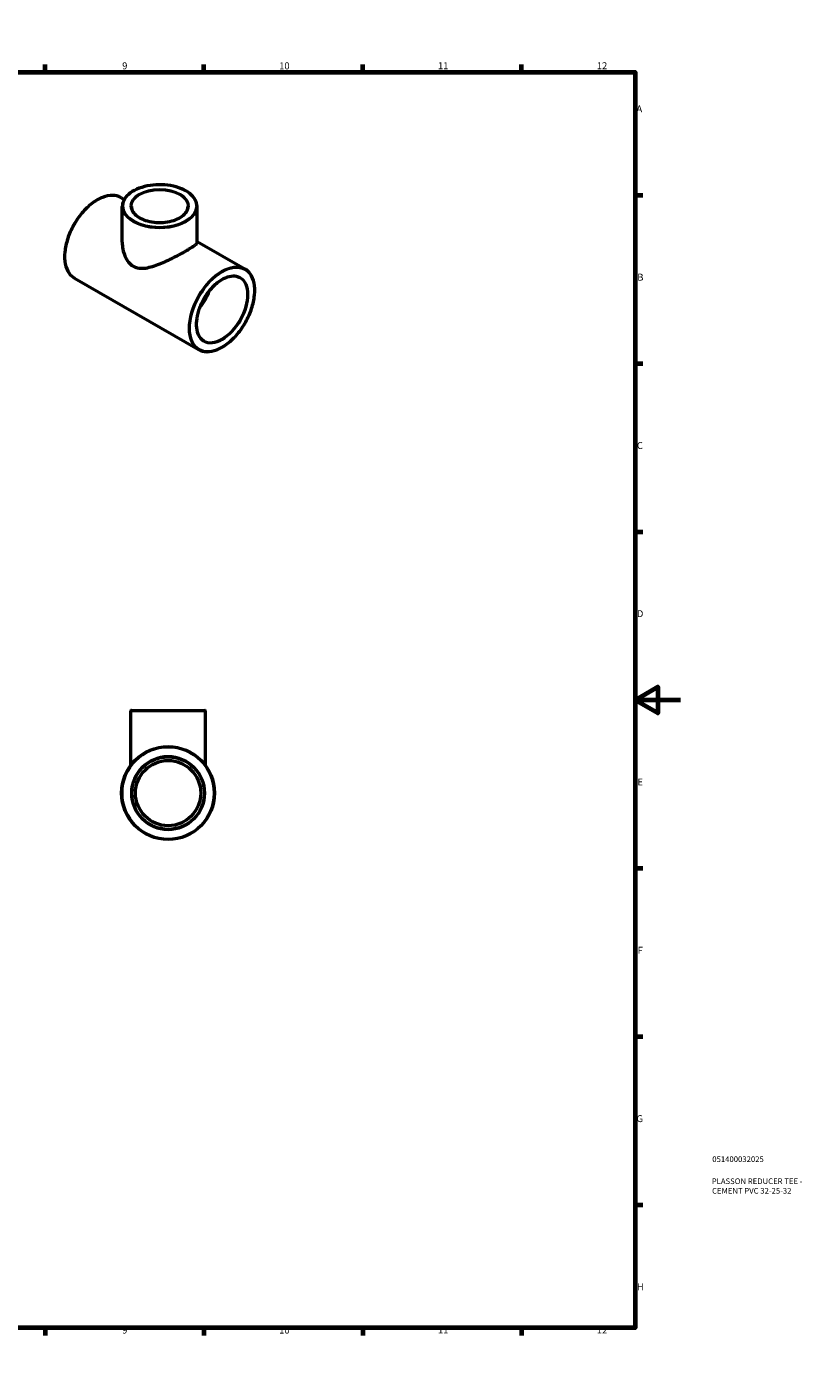
# Model space of a CAD drawing. Units: millimetres. Extents: x 0 to 895, y -147 to 594.
# Drawn here: x 553 to 895, y 0 to 594 of the extents above; entities that cross this region are included whole.
import ezdxf

# ---------------------------------------------------------------- set-up
doc = ezdxf.new("R2010")
doc.units = ezdxf.units.MM
for name, color, linetype, lineweight in [('Border (ANSI)', 7, 'Continuous', 70), ('Title (ISO)', 7, 'Continuous', 50), ('Visible (ANSI)', 7, 'Continuous', 50), ('Visible Narrow (ANSI)', 7, 'Continuous', 35)]:
    doc.layers.add(name, color=color, linetype=linetype, lineweight=lineweight)
doc.styles.add('Note Text (ANSI)', font='tahoma.ttf')
doc.styles.add('Note Text (ISO)', font='tahoma.ttf')

# ---------------------------------------------------------------- blocks, each defined once
blk = doc.blocks.new('Borders Default Border')
at = {"layer": 'Border (ANSI)'}
for p, q in [((70.08, 574), (70.08, 577.45)), ((140.17, 574), (140.17, 577.45)), ((210.25, 574), (210.25, 577.45)), ((280.33, 574), (280.33, 577.45)), ((350.42, 574), (350.42, 577.45)), ((490.58, 574), (490.58, 577.45)), ((560.67, 574), (560.67, 577.45)), ((630.75, 574), (630.75, 577.45)), ((700.83, 574), (700.83, 577.45)), ((770.92, 574), (770.92, 577.45)), ((20, 519.75), (16.55, 519.75)), ((821, 519.75), (824.45, 519.75)), ((20, 445.5), (16.55, 445.5)), ((821, 445.5), (824.45, 445.5)), ((20, 371.25), (16.55, 371.25)), ((821, 371.25), (824.45, 371.25)), ((20, 222.75), (16.55, 222.75)), ((821, 222.75), (824.45, 222.75)), ((20, 148.5), (16.55, 148.5)), ((821, 148.5), (824.45, 148.5)), ((20, 74.25), (16.55, 74.25)), ((821, 74.25), (824.45, 74.25)), ((70.08, 20), (70.08, 16.55)), ((140.17, 20), (140.17, 16.55)), ((210.25, 20), (210.25, 16.55)), ((280.33, 20), (280.33, 16.55)), ((350.42, 20), (350.42, 16.55)), ((490.58, 20), (490.58, 16.55)), ((560.67, 20), (560.67, 16.55)), ((630.75, 20), (630.75, 16.55)), ((700.83, 20), (700.83, 16.55)), ((770.92, 20), (770.92, 16.55))]:
    blk.add_line(p, q, dxfattribs=at)
at = {"layer": 'Border (ANSI)', "flags": 128}
for points in [[(420.5, 594), (420.5, 574), (414.73, 584), (426.27, 584), (420.5, 574)], [(20, 20), (20, 574), (821, 574), (821, 20), (20, 20)], [(0, 297), (20, 297), (10, 302.77), (10, 291.23), (20, 297)], [(841, 297), (821, 297), (831, 302.77), (831, 291.23), (821, 297)], [(420.5, 0), (420.5, 20), (414.73, 10), (426.27, 10), (420.5, 20)]]:
    blk.add_lwpolyline(points, dxfattribs=at)
at = {"layer": 'Border (ANSI)', "attachment_point": 7, "style": 'Note Text (ANSI)'}
for s, insert, char_height in [('1', (34.35, 574.4), 3.05), ('2', (104.2, 574.4), 3.05), ('3', (174.26, 574.34), 3.05), ('4', (244.23, 574.4), 3.05), ('5', (314.48, 574.34), 3.05), ('6', (384.49, 574.34), 3.05), ('7', (454.6, 574.4), 3.05), ('8', (524.63, 574.33), 3.05), ('9', (594.7, 574.34), 3.05), ('10', (663.96, 574.34), 3.048), ('11', (734.04, 574.4), 3.048), ('12', (804.13, 574.4), 3.048), ('A', (16.78, 555.35), 3.05), ('A', (821.63, 555.35), 3.05), ('B', (17.15, 481.1), 3.05), ('B', (821.99, 481.1), 3.05), ('C', (16.95, 406.8), 3.05), ('C', (821.8, 406.8), 3.05), ('D', (16.96, 332.6), 3.05), ('D', (821.81, 332.6), 3.05), ('E', (17.21, 258.35), 3.05), ('E', (822.05, 258.35), 3.05), ('F', (17.29, 184.1), 3.05), ('F', (822.14, 184.1), 3.05), ('G', (16.81, 109.79), 3.05), ('G', (821.66, 109.79), 3.05), ('H', (16.97, 35.6), 3.05), ('H', (821.81, 35.6), 3.05), ('1', (34.35, 16.55), 3.05), ('2', (104.2, 16.55), 3.05), ('3', (174.26, 16.49), 3.05), ('4', (244.23, 16.55), 3.05), ('5', (314.48, 16.49), 3.05), ('6', (384.49, 16.49), 3.05), ('7', (454.6, 16.55), 3.05), ('8', (524.63, 16.48), 3.05), ('9', (594.7, 16.49), 3.05), ('10', (663.96, 16.49), 3.048), ('11', (734.04, 16.55), 3.048), ('12', (804.13, 16.55), 3.048)]:
    blk.add_mtext(s, dxfattribs=dict(at, insert=insert, char_height=char_height))
blk = doc.blocks.new('Title Blocks ISO')
at = {"layer": 'Title (ISO)', "color": 232, "true_color": 0xca0064, "style": 'Note Text (ISO)'}
for tag, p in [('PART_NUMBER_001', (34.08, 73.13)), ('DESCRIPTION_001', (33.84, 63.4)), ('DESCRIPTION_002', (33.98, 59.18))]:
    blk.add_attdef(tag, p, '', height=2.5, dxfattribs=at)

msp = doc.modelspace()

# ---------------------------------------------------------------- linework, layer by layer
at = {"layer": 'Visible (ANSI)'}
for p, q in [((594.125, 518.688), (595.606, 517.835)), ((594.746, 498.953), (594.746, 514.751)), ((627.746, 498.953), (627.746, 514.751)), ((627.746, 499.327), (648.827, 487.187)), ((573.665, 483.158), (628.367, 451.657)), ((598.464, 268.093), (598.464, 292.107)), ((598.784, 292.427), (631.144, 292.427)), ((631.464, 268.093), (631.464, 292.107))]:
    msp.add_line(p, q, dxfattribs=at)
for radius in [20.5, 16, 14.4]:
    msp.add_circle((614.964, 255.927), radius, dxfattribs=at)
for centre, start, end in [((598.784, 292.107), 90, 180), ((631.144, 292.107), 0, 90)]:
    msp.add_arc(centre, 0.32, start, end, dxfattribs=at)
msp.add_ellipse((623.267, 478.25), major_axis=(7.985, 13.865), ratio=0.5780931, start_param=4.4410931, end_param=4.9836848, dxfattribs=at)
for points, knots in [([(627.746, 514.751), (627.746, 515.765), (627.471, 516.777), (626.403, 518.71), (625.598, 519.628), (623.53, 521.282), (622.257, 522.013), (619.383, 523.205), (617.78, 523.664), (614.412, 524.266), (612.647, 524.409), (609.129, 524.364), (607.377, 524.177), (604.06, 523.492), (602.495, 522.994), (599.71, 521.731), (598.489, 520.966), (596.524, 519.24), (595.777, 518.279), (594.938, 516.45), (594.746, 515.601), (594.746, 514.751)], [0.7853982, 0.7853982, 0.7853982, 0.7853982, 1.0934769, 1.0934769, 1.4095716, 1.4095716, 1.7322875, 1.7322875, 2.055487, 2.055487, 2.3781233, 2.3781233, 2.7005466, 2.7005466, 3.023247, 3.023247, 3.3465079, 3.3465079, 3.6688292, 3.6688292, 3.9269908, 3.9269908, 3.9269908, 3.9269908]), ([(594.125, 518.688), (593.03, 519.319), (591.764, 519.651), (589.01, 519.695), (587.518, 519.395), (584.45, 518.186), (582.873, 517.268), (579.808, 514.909), (578.32, 513.467), (575.585, 510.212), (574.338, 508.398), (572.208, 504.581), (571.326, 502.578), (570.013, 498.581), (569.583, 496.588), (569.223, 492.808), (569.293, 491.023), (569.937, 487.844), (570.51, 486.448), (571.957, 484.416), (572.751, 483.684), (573.665, 483.158)], [5.4997209, 5.4997209, 5.4997209, 5.4997209, 5.8101446, 5.8101446, 6.1270825, 6.1270825, 6.4492634, 6.4492634, 6.7718186, 6.7718186, 7.0939305, 7.0939305, 7.4158757, 7.4158757, 7.7380419, 7.7380419, 8.0606486, 8.0606486, 8.3824961, 8.3824961, 8.6413135, 8.6413135, 8.6413135, 8.6413135]), ([(598.746, 514.751), (598.746, 513.983), (598.972, 513.212), (599.855, 511.763), (600.495, 511.084), (602.118, 509.882), (603.092, 509.357), (605.284, 508.505), (606.502, 508.178), (609.061, 507.757), (610.402, 507.664), (613.069, 507.724), (614.394, 507.876), (616.89, 508.41), (618.061, 508.791), (620.127, 509.738), (621.023, 510.304), (622.456, 511.555), (622.991, 512.24), (623.606, 513.538), (623.746, 514.145), (623.746, 514.751)], [3.9269908, 3.9269908, 3.9269908, 3.9269908, 4.2646231, 4.2646231, 4.5879572, 4.5879572, 4.9039138, 4.9039138, 5.2198395, 5.2198395, 5.5365025, 5.5365025, 5.8534013, 5.8534013, 6.1699158, 6.1699158, 6.4856639, 6.4856639, 6.8022909, 6.8022909, 7.0685835, 7.0685835, 7.0685835, 7.0685835]), ([(594.746, 498.953), (594.746, 497.962), (594.841, 496.925), (595.237, 494.863), (595.539, 493.839), (596.347, 491.921), (596.855, 491.027), (598.071, 489.495), (598.78, 488.86), (599.579, 488.399)], [9.3184061, 9.3184061, 9.3184061, 9.3184061, 9.65747, 9.65747, 9.9965339, 9.9965339, 10.3355978, 10.3355978, 10.6746617, 10.6746617, 10.6746617, 10.6746617]), ([(599.579, 488.399), (600.378, 487.939), (601.252, 487.664), (603.099, 487.431), (604.074, 487.472), (606.079, 487.769), (607.112, 488.025), (609.188, 488.663), (610.231, 489.045), (612.228, 489.844), (613.257, 490.29), (615.335, 491.242), (616.383, 491.748), (618.422, 492.77), (619.415, 493.287), (621.274, 494.286), (622.14, 494.768), (623.687, 495.659), (624.396, 496.084), (625.625, 496.864), (626.145, 497.218), (626.965, 497.842), (627.266, 498.113), (627.657, 498.582), (627.746, 498.78), (627.746, 498.953)], [0, 0, 0, 0, 0.3390639, 0.3390639, 0.6781278, 0.6781278, 1.0171917, 1.0171917, 1.3562556, 1.3562556, 1.684358, 1.684358, 2.0124605, 2.0124605, 2.340563, 2.340563, 2.6686654, 2.6686654, 2.9967679, 2.9967679, 3.3248703, 3.3248703, 3.6529728, 3.6529728, 3.9810752, 3.9810752, 3.9810752, 3.9810752]), ([(628.367, 451.657), (629.462, 451.026), (630.728, 450.694), (633.482, 450.65), (634.974, 450.95), (638.042, 452.158), (639.619, 453.077), (642.684, 455.436), (644.172, 456.877), (646.907, 460.133), (648.154, 461.946), (650.284, 465.764), (651.166, 467.767), (652.479, 471.763), (652.909, 473.757), (653.269, 477.536), (653.199, 479.322), (652.555, 482.501), (651.982, 483.896), (650.535, 485.929), (649.741, 486.661), (648.827, 487.187)], [2.3581282, 2.3581282, 2.3581282, 2.3581282, 2.6685519, 2.6685519, 2.9854898, 2.9854898, 3.3076707, 3.3076707, 3.6302259, 3.6302259, 3.9523378, 3.9523378, 4.274283, 4.274283, 4.5964493, 4.5964493, 4.9190559, 4.9190559, 5.2409034, 5.2409034, 5.4997209, 5.4997209, 5.4997209, 5.4997209]), ([(646.581, 483.287), (645.726, 483.78), (644.727, 484.026), (642.553, 483.988), (641.387, 483.719), (639.009, 482.701), (637.798, 481.962), (635.443, 480.082), (634.298, 478.943), (632.191, 476.378), (631.23, 474.952), (629.589, 471.959), (628.911, 470.392), (627.907, 467.28), (627.582, 465.735), (627.314, 462.829), (627.371, 461.468), (627.852, 459.063), (628.277, 458.022), (629.341, 456.497), (629.932, 455.948), (630.612, 455.557)], [5.4997209, 5.4997209, 5.4997209, 5.4997209, 5.8331335, 5.8331335, 6.1559646, 6.1559646, 6.4728825, 6.4728825, 6.7896978, 6.7896978, 7.1070794, 7.1070794, 7.4246473, 7.4246473, 7.7419207, 7.7419207, 8.0586126, 8.0586126, 8.3760532, 8.3760532, 8.6413135, 8.6413135, 8.6413135, 8.6413135])]:
    msp.add_open_spline(points, degree=3, knots=knots, dxfattribs=at)
at = {"layer": 'Visible Narrow (ANSI)'}
msp.add_line((631.261, 292.107), (598.667, 292.107), dxfattribs=at)
for radius in [20.18, 16.32]:
    msp.add_circle((614.964, 255.927), radius, dxfattribs=at)
for centre, major_axis, ratio in [((611.246, 515.013), (-16.18, 0), 0.5758617), ((611.246, 515.013), (-12.82, 0), 0.5758617), ((638.823, 469.292), (-10.07, -17.488), 0.5780931), ((638.823, 469.292), (-8.144, -14.143), 0.5780931)]:
    msp.add_ellipse(centre, major_axis=major_axis, ratio=ratio, dxfattribs=at)
for centre, major_axis, ratio, start_param, end_param in [((583.895, 500.923), (-10.23, -17.765), 0.5780931, 3.1415927, 6.2831853), ((611.246, 514.751), (-12.5, 0), 0.5758617, 3.1415927, 6.2831853), ((611.246, 514.751), (-16.5, 0), 0.5758617, 0, 3.1415927), ((638.597, 469.422), (10.23, 17.765), 0.5780931, 0, 3.1415926), ((638.597, 469.422), (7.985, 13.865), 0.5780931, 3.1415927, 6.2831853)]:
    msp.add_ellipse(centre, major_axis=major_axis, ratio=ratio, start_param=start_param, end_param=end_param, dxfattribs=at)

# ---------------------------------------------------------------- block references
msp.add_blockref('Borders Default Border', (0, 0))
msp.add_blockref('Title Blocks ISO', (821, 20)).add_auto_attribs({'PART_NUMBER_001': '051400032025', 'DESCRIPTION_001': 'PLASSON REDUCER TEE -', 'DESCRIPTION_002': 'CEMENT PVC 32-25-32'})

doc.saveas('drawing.dxf')
